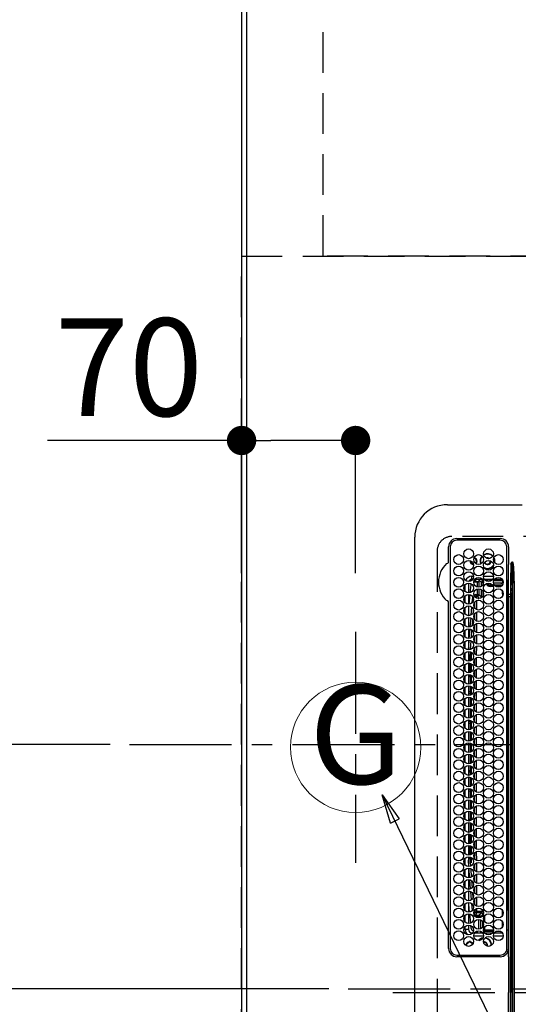
# Model space of a CAD drawing. Extents: x 0 to 26473, y -11026 to -2156.
# Drawn here: x 15318 to 15624, y -5018 to -4413 of the extents above; entities that cross this region are included whole.
import ezdxf
from ezdxf.enums import TextEntityAlignment as Align

# ---------------------------------------------------------------- set-up
doc = ezdxf.new("R2010")
doc.units = 0
doc.header["$LTSCALE"] = 50
doc.header["$MEASUREMENT"] = 0
doc.linetypes.add('CENTER', pattern=[2, 1.25, -0.25, 0.25, -0.25])
doc.linetypes.add('DASHED', pattern=[0.75, 0.5, -0.25])
doc.layers.get('0').update_dxf_attribs({"linetype": 'CONTINUOUS'})
doc.layers.get('DEFPOINTS').update_dxf_attribs({"color": 146, "linetype": 'CONTINUOUS'})
for name, color, linetype in [('111-壁仕上', 3, 'CONTINUOUS'), ('126-甲板', 2, 'CONTINUOUS'), ('150-機器', 8, 'CONTINUOUS'), ('160-文字', 254, 'CONTINUOUS'), ('166-寸法B', 11, 'CONTINUOUS')]:
    doc.layers.add(name, color=color, linetype=linetype)
doc.styles.add('KH001', font='txt')
doc.dimstyles.new('KH1xx015', dxfattribs={"dimscale": 10, "dimtxt": 3.8, "dimasz": 0.8, "dimexe": 0.3, "dimexo": 1.2, "dimgap": 0.5, "dimtad": 3, "dimdec": 1, "dimdsep": 46, "dimlunit": 6, "dimtxsty": 'KH001', "dimblk": 'DOT', "dimcen": 1, "dimdle": 1, "dimclrd": 256, "dimclre": 256, "dimclrt": 256, "dimadec": 0, "dimazin": 0, "dimtfac": 1, "dimtdec": 1, "dimtix": 1, "dimtmove": 2, "dimatfit": 3, "dimldrblk": 'CLOSEDBLANK', "dimfxl": 1, "dimtolj": 1, "dimtzin": 0, "dimlwd": -1, "dimlwe": -1, "dimarcsym": 0})
doc.dimstyles.new('KH1xx030', dxfattribs={"dimscale": 30, "dimtxt": 2, "dimasz": 0.6, "dimexe": 0.3, "dimexo": 1.2, "dimgap": 0.5, "dimtad": 3, "dimdec": 1, "dimdsep": 46, "dimlunit": 6, "dimtxsty": 'KH001', "dimblk": 'DOT', "dimcen": 1, "dimdle": 1, "dimclrd": 256, "dimclre": 256, "dimclrt": 256, "dimadec": 0, "dimazin": 0, "dimtfac": 1, "dimtdec": 1, "dimtix": 1, "dimtmove": 2, "dimatfit": 3, "dimldrblk": 'CLOSEDBLANK', "dimfxl": 1, "dimtolj": 1, "dimtzin": 0, "dimlwd": -1, "dimlwe": -1, "dimarcsym": 0})

# ---------------------------------------------------------------- blocks, each defined once
blk = doc.blocks.new('_Dot')
at = {"color": 0, "linetype": 'ByBlock', "lineweight": -2}
blk.add_line((-0.5, 0), (-1, 0), dxfattribs=at)
at = {"color": 0, "linetype": 'ByBlock', "const_width": 0.5}
blk.add_lwpolyline([(-0.25, 0, 1), (0.25, 0, 1)], format="xyb", close=True, dxfattribs=at)
blk = doc.blocks.new('*D32')
at = {"layer": '166-寸法B', "transparency": 16777216}
for p, q in [((15454.34, -4753.24), (15454.34, -4662.7)), ((15524.34, -4753.24), (15524.34, -4662.7)), ((15454.34, -4671.7), (15335.15, -4671.7)), ((15506.34, -4671.7), (15472.34, -4671.7))]:
    blk.add_line(p, q, dxfattribs=at)
at = {"layer": 'DEFPOINTS', "color": 0, "transparency": 16777216}
for p in [(15454.34, -4671.7), (15454.34, -4789.24), (15524.34, -4789.24)]:
    blk.add_point(p, dxfattribs=at)
at = {"layer": '166-寸法B', "transparency": 16777216, "xscale": 18, "yscale": 18, "zscale": 18, "rotation": 180}
blk.add_blockref('_Dot', (15454.34, -4671.7), dxfattribs=at)
at = {"layer": '166-寸法B', "transparency": 16777216, "xscale": 18, "yscale": 18, "zscale": 18}
blk.add_blockref('_Dot', (15524.34, -4671.7), dxfattribs=at)
at = {"layer": '166-寸法B', "transparency": 16777216, "insert": (15385.19, -4626.7), "char_height": 60, "attachment_point": 5, "style": 'KH001'}
blk.add_mtext('\\A1;70', dxfattribs=at)
blk = doc.blocks.new('_ClosedBlank')
at = {"color": 0, "linetype": 'ByBlock', "lineweight": -2}
for p, q in [((-1, 0.167), (0, 0)), ((-1, 0.167), (-1, -0.167)), ((0, 0), (-1, -0.167))]:
    blk.add_line(p, q, dxfattribs=at)
blk = doc.blocks.new('*D36')
at = {"layer": '166-寸法B', "transparency": 16777216}
for p, q in [((15421.34, -3508.43), (14688.92, -3508.43)), ((14697.92, -3526.43), (14697.92, -4840.43)), ((15349.65, -4858.43), (14688.92, -4858.43))]:
    blk.add_line(p, q, dxfattribs=at)
at = {"layer": 'DEFPOINTS', "color": 0, "transparency": 16777216}
for p in [(15457.34, -3508.43), (14697.92, -4858.43), (15385.65, -4858.43)]:
    blk.add_point(p, dxfattribs=at)
at = {"layer": '166-寸法B', "transparency": 16777216, "xscale": 18, "yscale": 18, "zscale": 18}
for p, rotation in [((14697.92, -3508.43), 90), ((14697.92, -4858.43), 270)]:
    blk.add_blockref('_Dot', p, dxfattribs=dict(at, rotation=rotation))
at = {"layer": '166-寸法B', "transparency": 16777216, "insert": (14649.11, -4183.43), "char_height": 60, "attachment_point": 5, "rotation": 90, "style": 'KH001'}
blk.add_mtext('\\A1;1,350', dxfattribs=at)
blk = doc.blocks.new('HT-F6S_H2')
at = {"layer": '126-甲板', "linetype": 'DASHED'}
for p, q in [((271, 282.65), (-271, 282.65)), ((280, -170.35), (280, 273.65))]:
    blk.add_line(p, q, dxfattribs=at)
blk.add_arc((271, 273.65), 9, 0, 90, dxfattribs=at)
at = {"layer": '150-機器', "color": 161, "linetype": 'CENTER'}
blk.add_line((0, 309.76), (0, -271.88), dxfattribs=at)
at = {"layer": '150-機器', "color": 13, "linetype": 'Continuous'}
for p, q in [((-279.5, 296.38), (279.5, 296.38)), ((27, 275.6), (239.74, 275.6)), ((273.7, 274.58), (27, 274.58)), ((239.74, 275.6), (239.9, 275.61)), ((264.1, 275.61), (264.18, 275.6)), ((264.18, 275.6), (264.26, 275.6)), ((264.26, 275.6), (273.7, 275.6)), ((299.5, 276.38), (299.5, 230.38)), ((22, 243.88), (21.98, 270.58)), ((23, 270.58), (23, 243.88)), ((277.7, 243.88), (277.7, 270.58)), ((278.72, 270.58), (278.72, 243.88)), ((28.52, 264.33), (28.6, 264.35)), ((28.6, 264.35), (28.6, 264.47)), ((29.4, 264.98), (29.4, 264.76)), ((29.4, 264.76), (29.4, 264.35)), ((30.75, 263), (31.16, 263)), ((31.16, 262.2), (30.75, 262.2)), ((31.16, 263), (31.38, 263)), ((31.38, 262.2), (31.16, 262.2)), ((34.6, 254.24), (34.6, 260.22)), ((36.6, 261.38), (36.07, 261.38)), ((36.6, 261.38), (36.6, 260.89)), ((38.6, 263.38), (38.6, 265.38)), ((38.6, 265.38), (40.54, 265.38)), ((41.35, 263.38), (38.6, 263.38)), ((41.09, 262.11), (39.8, 261.98)), ((48.35, 263.38), (42.35, 263.38)), ((48.31, 262.84), (42.54, 262.26)), ((43.16, 265.38), (47.54, 265.38)), ((48.35, 260.19), (48.36, 260.13)), ((48.36, 260.13), (48.37, 260.01)), ((48.37, 260.01), (48.38, 259.92)), ((49.97, 259.97), (48.39, 259.84)), ((55.35, 263.38), (49.35, 263.38)), ((53.98, 263.38), (49.37, 262.95)), ((50.16, 265.38), (54.54, 265.38)), ((50.51, 261.02), (54.54, 261.36)), ((62.35, 263.38), (56.35, 263.38)), ((56.99, 261.57), (62.02, 261.99)), ((57.16, 265.38), (61.54, 265.38)), ((61.07, 260.91), (58.05, 260.65)), ((69.35, 263.38), (63.35, 263.38)), ((63.63, 262.13), (69.2, 262.59)), ((64.16, 265.38), (68.54, 265.38)), ((68.7, 261.55), (64.29, 261.18)), ((76.35, 263.38), (70.35, 263.38)), ((70.47, 262.7), (76.33, 263.06)), ((76.03, 262.05), (70.89, 261.72)), ((71.16, 265.38), (75.54, 265.38)), ((83.35, 263.38), (77.35, 263.38)), ((77.4, 263.13), (81.32, 263.38)), ((83.17, 262.49), (77.62, 262.15)), ((78.16, 265.38), (82.54, 265.38)), ((79.53, 261.65), (82.84, 261.65)), ((90.35, 263.38), (84.35, 263.38)), ((90.31, 262.94), (84.5, 262.58)), ((84.59, 262.15), (90.11, 262.15)), ((84.86, 261.65), (89.84, 261.65)), ((85.16, 265.38), (89.54, 265.38)), ((97.35, 263.38), (91.35, 263.38)), ((92.47, 263.08), (91.42, 263.01)), ((91.59, 262.15), (93.6, 262.15)), ((91.86, 261.65), (96.84, 261.65)), ((92.16, 265.38), (96.54, 265.38)), ((97.31, 263.27), (92.47, 263.08)), ((93.6, 262.15), (93.6, 263.1)), ((94.6, 262.15), (93.6, 262.15)), ((94.6, 262.15), (94.6, 263.07)), ((94.6, 262.15), (97.11, 262.15)), ((104.35, 263.38), (98.35, 263.38)), ((98.59, 262.15), (104.11, 262.15)), ((98.86, 261.65), (103.84, 261.65)), ((99.16, 265.38), (103.54, 265.38)), ((111.35, 263.38), (105.35, 263.38)), ((105.4, 263.38), (105.4, 262.78)), ((106.4, 262.15), (105.59, 262.15)), ((105.86, 261.65), (110.84, 261.65)), ((106.16, 265.38), (110.54, 265.38)), ((106.4, 263.38), (106.4, 262.15)), ((106.4, 262.15), (111.11, 262.15)), ((118.35, 263.38), (112.35, 263.38)), ((112.59, 262.15), (118.11, 262.15)), ((112.86, 261.65), (117.84, 261.65)), ((113.16, 265.38), (117.54, 265.38)), ((125.35, 263.38), (119.35, 263.38)), ((119.59, 262.15), (123.6, 262.15)), ((119.86, 261.65), (124.84, 261.65)), ((120.16, 265.38), (124.54, 265.38)), ((123.6, 262.15), (123.6, 263.38)), ((124.6, 262.15), (123.6, 262.15)), ((124.6, 262.15), (124.6, 263.38)), ((124.6, 262.15), (125.11, 262.15)), ((132.35, 263.38), (126.35, 263.38)), ((126.59, 262.15), (132.11, 262.15)), ((126.86, 261.65), (131.84, 261.65)), ((127.16, 265.38), (131.54, 265.38)), ((139.35, 263.38), (133.35, 263.38)), ((133.59, 262.15), (135.4, 262.15)), ((133.86, 261.65), (138.84, 261.65)), ((134.16, 265.38), (138.54, 265.38)), ((135.4, 263.38), (135.4, 262.15)), ((136.4, 262.15), (135.4, 262.15)), ((136.4, 263.38), (136.4, 262.15)), ((136.4, 262.15), (139.11, 262.15)), ((146.35, 263.38), (140.35, 263.38)), ((140.59, 262.15), (146.11, 262.15)), ((140.86, 261.65), (145.84, 261.65)), ((141.16, 265.38), (145.54, 265.38)), ((153.35, 263.38), (147.35, 263.38)), ((147.59, 262.15), (153.11, 262.15)), ((147.86, 261.65), (152.84, 261.65)), ((148.16, 265.38), (152.54, 265.38)), ((160.35, 263.38), (154.35, 263.38)), ((154.6, 262.15), (154.59, 262.15)), ((154.6, 262.15), (154.6, 263.38)), ((154.6, 262.15), (160.11, 262.15)), ((154.86, 261.65), (159.84, 261.65)), ((155.16, 265.38), (159.54, 265.38)), ((167.35, 263.38), (161.35, 263.38)), ((161.59, 262.15), (165.4, 262.15)), ((161.86, 261.65), (166.84, 261.65)), ((162.16, 265.38), (166.54, 265.38)), ((165.4, 263.38), (165.4, 262.15)), ((166.4, 262.15), (165.4, 262.15)), ((166.4, 263.38), (166.4, 262.15)), ((166.4, 262.15), (167.11, 262.15)), ((174.35, 263.38), (168.35, 263.38)), ((168.59, 262.15), (174.11, 262.15)), ((168.86, 261.65), (173.84, 261.65)), ((169.16, 265.38), (173.54, 265.38)), ((181.35, 263.38), (175.35, 263.38)), ((175.59, 262.15), (181.11, 262.15)), ((175.86, 261.65), (180.84, 261.65)), ((176.16, 265.38), (180.54, 265.38)), ((188.35, 263.38), (182.35, 263.38)), ((182.59, 262.15), (183.6, 262.15)), ((182.86, 261.65), (187.84, 261.65)), ((183.16, 265.38), (187.54, 265.38)), ((183.6, 262.15), (183.6, 263.38)), ((184.6, 262.15), (183.6, 262.15)), ((184.6, 262.15), (184.6, 263.38)), ((184.6, 262.15), (188.11, 262.15)), ((195.35, 263.38), (189.35, 263.38)), ((189.59, 262.15), (195.11, 262.15)), ((189.86, 261.65), (194.84, 261.65)), ((190.16, 265.38), (194.54, 265.38)), ((195.32, 263.17), (191.6, 263.38)), ((202.35, 263.38), (196.35, 263.38)), ((202.26, 262.78), (196.41, 263.11)), ((196.59, 262.15), (202.11, 262.15)), ((196.86, 261.65), (201.84, 261.65)), ((197.16, 265.38), (201.54, 265.38)), ((209.35, 263.38), (203.35, 263.38)), ((209.14, 262.39), (203.47, 262.71)), ((203.59, 262.15), (209.11, 262.15)), ((203.86, 261.65), (208.84, 261.65)), ((204.16, 265.38), (208.54, 265.38)), ((216.35, 263.38), (210.35, 263.38)), ((210.37, 263.32), (216.03, 263.01)), ((215.98, 262.01), (210.54, 262.31)), ((210.86, 261.65), (211.27, 261.65)), ((211.16, 265.38), (215.54, 265.38)), ((216.02, 262), (215.98, 262.01)), ((216.03, 263.01), (216.32, 262.98)), ((223.35, 263.38), (217.35, 263.38)), ((217.44, 262.89), (223.15, 262.42)), ((222.62, 261.46), (217.8, 261.86)), ((218.16, 265.38), (222.54, 265.38)), ((230.35, 263.38), (224.35, 263.38)), ((224.54, 262.31), (229.96, 261.86)), ((225.16, 265.38), (229.54, 265.38)), ((229.12, 260.93), (225.19, 261.25)), ((237.35, 263.38), (231.35, 263.38)), ((231.9, 261.7), (236.51, 261.33)), ((232.16, 265.38), (236.54, 265.38)), ((235.14, 260.44), (233.13, 260.6)), ((237.35, 263.33), (236.82, 263.38)), ((244.35, 263.38), (238.35, 263.38)), ((244.28, 262.67), (238.35, 263.24)), ((239.16, 265.38), (243.54, 265.38)), ((239.42, 261.09), (242.51, 260.83)), ((242.49, 260.64), (242.48, 260.55)), ((242.51, 260.83), (242.49, 260.64)), ((242.51, 260.83), (242.79, 260.76)), ((251.35, 263.38), (245.35, 263.38)), ((250.37, 262.05), (245.45, 262.55)), ((246.16, 265.38), (250.54, 265.38)), ((250.6, 262.01), (250.37, 262.05)), ((250.96, 261.86), (250.6, 262.01)), ((252.16, 260.06), (252.16, 257.97)), ((252.21, 260.05), (252.16, 260.06)), ((252.21, 259.53), (252.21, 260.05)), ((253.6, 261.38), (255.6, 261.38)), ((253.6, 260.89), (253.6, 261.38)), ((255.6, 261.38), (255.6, 260.34)), ((30.75, 253.75), (30.72, 254.06)), ((36.6, 259.66), (36.6, 254.79)), ((37.07, 259.25), (36.6, 259.25)), ((37.74, 258.02), (36.6, 258.02)), ((37.01, 255.93), (37.56, 255.93)), ((37.01, 255.93), (37.36, 255.59)), ((38.44, 253.51), (38.44, 254.13)), ((38.86, 256.97), (44.84, 256.97)), ((44.57, 255.97), (39.13, 255.97)), ((40.57, 254.51), (43.13, 254.51)), ((45.86, 256.97), (46.48, 256.97)), ((46.48, 255.97), (46.13, 255.97)), ((46.48, 256.97), (46.48, 258.84)), ((46.48, 258.84), (47.48, 258.84)), ((46.48, 256.97), (47.48, 256.97)), ((46.48, 256.97), (46.48, 255.97)), ((47.94, 254.51), (46.48, 255.97)), ((47.48, 258.84), (47.48, 256.97)), ((47.48, 256.97), (48.94, 255.51)), ((47.57, 254.51), (47.94, 254.51)), ((47.94, 254.37), (47.94, 254.51)), ((48.38, 259.92), (48.38, 259.86)), ((48.38, 259.86), (48.39, 259.84)), ((48.94, 255.51), (48.94, 258.56)), ((49.94, 258.56), (48.94, 258.56)), ((49.94, 255.51), (48.94, 255.51)), ((49.93, 259.56), (50.64, 259.56)), ((49.93, 259.54), (49.93, 259.56)), ((49.94, 259.48), (49.93, 259.54)), ((49.94, 259.39), (49.94, 259.48)), ((49.94, 259.26), (49.94, 259.39)), ((49.94, 259.11), (49.94, 259.26)), ((49.94, 258.94), (49.94, 259.11)), ((49.94, 258.75), (49.94, 258.94)), ((49.94, 258.56), (49.94, 258.75)), ((49.94, 258.56), (49.94, 255.51)), ((51.47, 258.56), (49.94, 258.56)), ((58.47, 258.57), (53.18, 258.56)), ((54.04, 259.57), (57.62, 259.58)), ((65.46, 258.58), (60.19, 258.57)), ((61.06, 259.58), (64.61, 259.58)), ((72.46, 258.58), (67.19, 258.58)), ((68.07, 259.59), (71.6, 259.59)), ((79.46, 258.59), (74.2, 258.58)), ((75.08, 259.59), (78.59, 259.6)), ((86.45, 258.6), (81.2, 258.59)), ((82.09, 259.6), (85.59, 259.6)), ((93.45, 258.6), (88.21, 258.6)), ((89.1, 259.6), (92.58, 259.61)), ((100.44, 258.61), (95.22, 258.61)), ((96.11, 259.61), (99.57, 259.61)), ((107.44, 258.62), (102.22, 258.61)), ((103.12, 259.62), (106.56, 259.62)), ((114.44, 258.63), (109.23, 258.62)), ((110.13, 259.62), (113.56, 259.62)), ((121.43, 258.63), (116.23, 258.63)), ((117.13, 259.63), (120.55, 259.63)), ((128.43, 258.64), (123.24, 258.64)), ((124.14, 259.63), (127.54, 259.64)), ((135.42, 258.65), (130.24, 258.64)), ((131.15, 259.64), (134.53, 259.64)), ((142.42, 258.65), (137.25, 258.65)), ((138.16, 259.65), (141.53, 259.65)), ((145.4, 258.66), (144.25, 258.66)), ((145.17, 259.65), (145.4, 259.65)), ((145.4, 259.65), (148.53, 259.65)), ((149.42, 258.65), (145.4, 258.66)), ((156.42, 258.65), (151.25, 258.65)), ((152.16, 259.64), (155.54, 259.64)), ((163.43, 258.64), (158.24, 258.65)), ((159.15, 259.64), (162.54, 259.64)), ((170.43, 258.63), (165.24, 258.64)), ((166.14, 259.63), (169.55, 259.63)), ((177.44, 258.63), (172.23, 258.63)), ((173.13, 259.62), (176.56, 259.62)), ((184.44, 258.62), (179.23, 258.63)), ((180.12, 259.62), (183.57, 259.61)), ((191.44, 258.61), (186.23, 258.62)), ((187.11, 259.61), (190.58, 259.61)), ((198.45, 258.61), (193.22, 258.61)), ((194.1, 259.6), (197.59, 259.6)), ((205.45, 258.6), (200.22, 258.61)), ((201.09, 259.6), (204.6, 259.59)), ((212.45, 258.59), (207.21, 258.6)), ((208.07, 259.59), (211.6, 259.59)), ((219.46, 258.59), (214.21, 258.59)), ((215.06, 259.58), (218.61, 259.58)), ((226.46, 258.58), (221.2, 258.59)), ((222.05, 259.58), (225.62, 259.57)), ((233.46, 258.58), (228.2, 258.58)), ((229.04, 259.57), (232.63, 259.57)), ((240.47, 258.56), (235.19, 258.57)), ((236.03, 259.56), (239.64, 259.56)), ((241.86, 257.5), (241.86, 256.96)), ((241.92, 256.57), (243.32, 257.97)), ((244.32, 256.97), (242.86, 255.51)), ((242.86, 255.51), (247.31, 255.51)), ((242.86, 254.98), (242.86, 255.51)), ((244.32, 258.84), (243.32, 258.84)), ((243.32, 257.97), (243.32, 258.84)), ((244.32, 257.97), (243.32, 257.97)), ((246.13, 254.51), (243.57, 254.51)), ((244.32, 258.84), (244.32, 257.97)), ((244.32, 257.97), (244.32, 256.97)), ((244.32, 257.97), (247.76, 257.97)), ((247.84, 256.97), (244.32, 256.97)), ((252.21, 256.97), (248.86, 256.97)), ((248.94, 257.97), (252.16, 257.97)), ((249.39, 255.51), (251.73, 255.51)), ((251.73, 254.51), (250.57, 254.51)), ((251.73, 255.51), (253.15, 256.93)), ((251.73, 254.51), (251.73, 255.51)), ((251.73, 254.51), (252.73, 254.51)), ((251.73, 254.23), (251.73, 254.51)), ((252.27, 256.93), (252.21, 256.97)), ((253.6, 259.25), (252.22, 259.25)), ((252.27, 259.02), (252.24, 259.03)), ((252.27, 259.02), (252.27, 256.93)), ((253.6, 259.02), (252.27, 259.02)), ((252.27, 256.93), (253.15, 256.93)), ((253.6, 255.39), (252.73, 254.51)), ((252.73, 254.51), (252.73, 254.36)), ((253.6, 254.79), (253.6, 259.66)), ((255.6, 254.12), (255.6, 248.14)), ((34.6, 242.04), (34.6, 248.02)), ((36.6, 253.56), (36.6, 248.69)), ((37.44, 253.51), (37.1, 253.85)), ((38.44, 253.51), (37.44, 253.51)), ((37.44, 248.27), (37.44, 253.51)), ((40.17, 253.51), (38.44, 253.51)), ((38.44, 253.51), (38.44, 248.13)), ((47.17, 253.51), (43.53, 253.51)), ((249.27, 250.05), (249.77, 250.05)), ((249.27, 248.27), (249.27, 250.05)), ((250.27, 250.05), (249.77, 250.05)), ((249.77, 248.48), (249.77, 250.05)), ((250.27, 250.05), (250.27, 248.82)), ((251.24, 243.52), (251.24, 247.96)), ((252.35, 251.06), (252.35, 251.2)), ((252.85, 251.55), (252.38, 251.55)), ((252.9, 249.74), (252.69, 249.74)), ((252.71, 252.55), (252.73, 252.55)), ((252.73, 252.58), (252.73, 252.55)), ((252.73, 252.55), (252.82, 252.55)), ((252.85, 251.55), (252.85, 250.57)), ((252.87, 250.56), (252.85, 250.57)), ((252.9, 249.56), (252.9, 249.39)), ((253.6, 248.69), (253.6, 253.56)), ((264.8, 249.65), (264.96, 249.66)), ((266.04, 247.53), (266.85, 247.86)), ((266.36, 250.95), (266.42, 251.08)), ((266.42, 251.08), (266.55, 251.75)), ((266.55, 251.75), (266.51, 252.1)), ((36.6, 247.46), (36.6, 242.59)), ((37.44, 243.51), (37.44, 246.55)), ((40.1, 242.59), (43.6, 242.59)), ((47.1, 242.59), (50.6, 242.59)), ((244.86, 242.03), (244.86, 242.59)), ((244.86, 242.59), (246.6, 242.59)), ((249.27, 243.5), (249.27, 246.55)), ((249.77, 242.87), (249.77, 247.18)), ((250.27, 247.57), (250.27, 242.48)), ((252.35, 242.52), (252.24, 242.52)), ((252.35, 242.46), (252.35, 242.52)), ((252.85, 242.46), (252.35, 242.46)), ((252.85, 242.53), (252.87, 242.54)), ((252.85, 242.53), (252.85, 242.46)), ((252.85, 242.46), (253.04, 242.27)), ((252.9, 247.84), (252.9, 243.54)), ((253.6, 242.59), (253.6, 247.46)), ((263.84, 247.25), (264.8, 247.15)), ((264.04, 247.42), (264.8, 247.35)), ((264.8, 247.35), (266.04, 247.53)), ((264.8, 247.15), (266.1, 247.34)), ((266.1, 247.34), (267.09, 247.76)), ((-252.65, 236.24), (252.65, 236.24)), ((-242.95, 237.56), (242.95, 237.56)), ((242.95, 236.78), (-242.95, 236.78)), ((-106.9, 237.68), (0, 237.68)), ((-21.98, 238.79), (0, 238.79)), ((21.98, 238.79), (0, 238.79)), ((106.9, 237.68), (0, 237.68)), ((24.72, 238.88), (146.93, 238.88)), ((27, 239.88), (273.7, 239.88)), ((38.43, 239.88), (38.43, 238.88)), ((51.21, 239.66), (50.72, 239.17)), ((50.72, 239.05), (50.72, 239.17)), ((50.72, 239.05), (51.19, 239.05)), ((51.18, 238.88), (51.2, 239.56)), ((51.7, 239.56), (51.68, 238.88)), ((51.7, 239.88), (51.7, 239.56)), ((106.11, 239.56), (51.7, 239.56)), ((106.09, 238.88), (106.11, 239.56)), ((106.11, 239.56), (106.11, 239.76)), ((106.41, 239.76), (106.41, 239.88)), ((106.41, 239.76), (106.41, 239.56)), ((195.79, 239.76), (106.41, 239.76)), ((106.41, 239.25), (106.41, 239.56)), ((106.41, 239.56), (195.79, 239.56)), ((195.79, 239.25), (106.41, 239.25)), ((242.95, 237.68), (106.9, 237.68)), ((146.93, 238.88), (242.95, 238.88)), ((195.79, 239.76), (195.79, 239.88)), ((195.79, 239.56), (195.79, 239.76)), ((195.79, 239.25), (195.79, 239.56)), ((196.09, 239.76), (196.09, 239.56)), ((196.09, 239.56), (196.11, 238.88)), ((250.55, 239.56), (196.09, 239.56)), ((242.95, 237.68), (242.95, 238.88)), ((242.95, 238.88), (244.36, 238.88)), ((244.45, 237.68), (242.95, 237.68)), ((242.95, 237.56), (242.95, 237.68)), ((242.95, 237.56), (242.95, 236.78)), ((244.36, 238.88), (262.32, 238.88)), ((252.65, 236.24), (244.37, 236.73)), ((244.45, 237.68), (244.45, 237.52)), ((252.59, 237.55), (244.45, 237.68)), ((244.45, 237.52), (262.95, 236.41)), ((250.55, 239.56), (250.55, 239.88)), ((250.56, 238.88), (250.55, 239.56)), ((251.05, 239.56), (251.06, 238.88)), ((251.77, 238.88), (251.77, 239.88)), ((251.77, 238.88), (251.77, 239.88)), ((252.64, 239.17), (251.94, 239.88)), ((262.95, 237.38), (252.59, 237.55)), ((252.65, 236.24), (252.65, 235.3)), ((253.2, 239.74), (253.2, 239.88)), ((262.32, 238.88), (262.84, 238.88)), ((262.84, 238.88), (262.84, 239.02)), ((264.45, 238.85), (262.84, 238.88)), ((262.94, 236.18), (264.42, 236.35)), ((262.94, 236.18), (262.95, 236.15)), ((262.95, 236.41), (262.95, 237.38)), ((262.95, 236.15), (262.96, 236.12)), ((262.96, 236.12), (262.96, 236.08)), ((262.96, 236.08), (262.97, 236.05)), ((262.97, 236.05), (262.98, 236.02)), ((262.98, 236.02), (262.99, 235.98)), ((262.99, 235.98), (263, 235.95)), ((263, 235.95), (263.01, 235.92)), ((264.42, 236.35), (263.01, 235.92)), ((264.42, 236.35), (264.45, 236.36)), ((264.45, 236.36), (264.42, 236.35)), ((273.7, 238.85), (264.45, 238.85)), ((264.45, 236.88), (264.45, 236.36)), ((252.65, 235.3), (-252.65, 235.3))]:
    blk.add_line(p, q, dxfattribs=at)
for points in [[(37.01, 255.93), (36.89, 255.93), (36.77, 255.9), (36.65, 255.87), (36.6, 255.84)], [(47.94, 254.51), (48.06, 254.52), (48.19, 254.54), (48.31, 254.58), (48.42, 254.63), (48.52, 254.7), (48.62, 254.78), (48.71, 254.87), (48.78, 254.97), (48.84, 255.08), (48.89, 255.2), (48.92, 255.32), (48.94, 255.44), (48.94, 255.51)], [(49.53, 254.31), (49.67, 254.51), (49.78, 254.74), (49.86, 254.97), (49.92, 255.22), (49.94, 255.47), (49.94, 255.51)], [(242.26, 255.71), (242.37, 255.64), (242.48, 255.59), (242.6, 255.55), (242.72, 255.52), (242.84, 255.51), (242.86, 255.51)], [(252.16, 257.97), (252.16, 257.85), (252.16, 257.72), (252.16, 257.6), (252.17, 257.49), (252.17, 257.39), (252.17, 257.29), (252.18, 257.2), (252.18, 257.13), (252.19, 257.07), (252.2, 257.02), (252.2, 256.99), (252.21, 256.97), (252.21, 256.97)], [(252.21, 259.53), (252.21, 259.46), (252.21, 259.4), (252.21, 259.34), (252.22, 259.29), (252.22, 259.23), (252.22, 259.18), (252.22, 259.14), (252.23, 259.1), (252.23, 259.07), (252.23, 259.05), (252.23, 259.04), (252.24, 259.03), (252.24, 259.03)], [(253.6, 256.83), (253.49, 256.88), (253.36, 256.91), (253.24, 256.93), (253.15, 256.93)], [(252.85, 250.57), (252.84, 250.57), (252.83, 250.57), (252.81, 250.57), (252.78, 250.57), (252.75, 250.58), (252.7, 250.58), (252.66, 250.58), (252.61, 250.58), (252.55, 250.58), (252.49, 250.58), (252.43, 250.58), (252.37, 250.58), (252.35, 250.58)], [(252.85, 251.55), (252.85, 251.67), (252.85, 251.8), (252.85, 251.92), (252.85, 252.03), (252.84, 252.14), (252.84, 252.23), (252.84, 252.32), (252.83, 252.39), (252.83, 252.45), (252.83, 252.5), (252.82, 252.53), (252.82, 252.55), (252.82, 252.55)], [(252.9, 249.56), (252.9, 249.69), (252.9, 249.81), (252.9, 249.93), (252.9, 250.04), (252.9, 250.15), (252.89, 250.25), (252.89, 250.33), (252.89, 250.41), (252.88, 250.47), (252.88, 250.51), (252.88, 250.54), (252.87, 250.56), (252.87, 250.56)], [(244.86, 242.59), (244.61, 242.57), (244.37, 242.52), (244.13, 242.45), (243.9, 242.34), (243.74, 242.24)], [(251.24, 243.52), (251.25, 243.4), (251.27, 243.27), (251.31, 243.16), (251.36, 243.04), (251.43, 242.94), (251.51, 242.84), (251.6, 242.75), (251.7, 242.68), (251.81, 242.62), (251.92, 242.57), (252.04, 242.54), (252.17, 242.52), (252.24, 242.52)], [(252.11, 242.04), (252.16, 242.07), (252.21, 242.12), (252.25, 242.16), (252.29, 242.22), (252.31, 242.27), (252.33, 242.33), (252.35, 242.39), (252.35, 242.46), (252.35, 242.46)], [(252.35, 242.52), (252.41, 242.52), (252.47, 242.52), (252.53, 242.52), (252.59, 242.52), (252.64, 242.52), (252.69, 242.52), (252.73, 242.52), (252.77, 242.53), (252.8, 242.53), (252.83, 242.53), (252.84, 242.53), (252.85, 242.53), (252.85, 242.53)], [(252.87, 242.54), (252.87, 242.55), (252.88, 242.57), (252.88, 242.61), (252.89, 242.67), (252.89, 242.73), (252.89, 242.81), (252.9, 242.91), (252.9, 243.01), (252.9, 243.12), (252.9, 243.23), (252.9, 243.36), (252.9, 243.48), (252.9, 243.54)], [(50.72, 239.17), (50.71, 239.3), (50.69, 239.42), (50.65, 239.54), (50.6, 239.65), (50.53, 239.76), (50.45, 239.85), (50.43, 239.88)], [(50.71, 238.87), (50.72, 238.99), (50.72, 239.05)], [(244.45, 237.52), (242.95, 237.56)], [(244.37, 236.73), (242.95, 236.78)], [(252.65, 236.24), (255.37, 236.16), (257.75, 236.11), (259.77, 236.1), (261.39, 236.11), (262.59, 236.16), (262.94, 236.18)], [(252.65, 235.3), (255.38, 235.32), (257.78, 235.39), (259.81, 235.5), (261.44, 235.65), (262.65, 235.83), (263.01, 235.92)], [(262.95, 236.41), (264.45, 236.36)]]:
    blk.add_lwpolyline(points, dxfattribs=at)
for centre in [(34.85, 269.43), (41.85, 269.43), (48.85, 269.43), (55.85, 269.43), (62.85, 269.43), (69.85, 269.43), (76.85, 269.43), (83.85, 269.43), (90.85, 269.43), (97.85, 269.43), (104.85, 269.43), (111.85, 269.43), (118.85, 269.43), (125.85, 269.43), (132.85, 269.43), (139.85, 269.43), (146.85, 269.43), (153.85, 269.43), (160.85, 269.43), (167.85, 269.43), (174.85, 269.43), (181.85, 269.43), (188.85, 269.43), (195.85, 269.43), (202.85, 269.43), (209.85, 269.43), (216.85, 269.43), (223.85, 269.43), (230.85, 269.43), (237.85, 269.43), (244.85, 269.43), (251.85, 269.43), (258.85, 269.43), (265.85, 269.43), (31.35, 263.33), (38.35, 263.33), (45.35, 263.33), (52.35, 263.33), (59.35, 263.33), (66.35, 263.33), (73.35, 263.33), (80.35, 263.33), (87.35, 263.33), (94.35, 263.33), (101.35, 263.33), (108.35, 263.33), (115.35, 263.33), (122.35, 263.33), (129.35, 263.33), (136.35, 263.33), (143.35, 263.33), (150.35, 263.33), (157.35, 263.33), (164.35, 263.33), (171.35, 263.33), (178.35, 263.33), (185.35, 263.33), (192.35, 263.33), (199.35, 263.33), (206.35, 263.33), (213.35, 263.33), (220.35, 263.33), (227.35, 263.33), (234.35, 263.33), (241.35, 263.33), (248.35, 263.33), (255.35, 263.33), (262.35, 263.33), (269.35, 263.33), (34.85, 257.23), (41.85, 257.23), (48.85, 257.23), (55.85, 257.23), (62.85, 257.23), (69.85, 257.23), (76.85, 257.23), (83.85, 257.23), (90.85, 257.23), (97.85, 257.23), (104.85, 257.23), (111.85, 257.23), (118.85, 257.23), (125.85, 257.23), (132.85, 257.23), (139.85, 257.23), (146.85, 257.23), (153.85, 257.23), (160.85, 257.23), (167.85, 257.23), (174.85, 257.23), (181.85, 257.23), (188.85, 257.23), (195.85, 257.23), (202.85, 257.23), (209.85, 257.23), (216.85, 257.23), (223.85, 257.23), (230.85, 257.23), (237.85, 257.23), (244.85, 257.23), (251.85, 257.23), (258.85, 257.23), (265.85, 257.23), (31.35, 251.13), (38.35, 251.13), (45.35, 251.13), (52.35, 251.13), (59.35, 251.13), (66.35, 251.13), (73.35, 251.13), (80.35, 251.13), (87.35, 251.13), (94.35, 251.13), (101.35, 251.13), (108.35, 251.13), (115.35, 251.13), (122.35, 251.13), (129.35, 251.13), (136.35, 251.13), (143.35, 251.13), (150.35, 251.13), (157.35, 251.13), (164.35, 251.13), (171.35, 251.13), (178.35, 251.13), (185.35, 251.13), (192.35, 251.13), (199.35, 251.13), (206.35, 251.13), (213.35, 251.13), (220.35, 251.13), (227.35, 251.13), (234.35, 251.13), (241.35, 251.13), (248.35, 251.13), (255.35, 251.13), (262.35, 251.13), (269.35, 251.13), (34.85, 245.03), (41.85, 245.03), (48.85, 245.03), (55.85, 245.03), (62.85, 245.03), (69.85, 245.03), (76.85, 245.03), (83.85, 245.03), (90.85, 245.03), (97.85, 245.03), (104.85, 245.03), (111.85, 245.03), (118.85, 245.03), (125.85, 245.03), (132.85, 245.03), (139.85, 245.03), (146.85, 245.03), (153.85, 245.03), (160.85, 245.03), (167.85, 245.03), (174.85, 245.03), (181.85, 245.03), (188.85, 245.03), (195.85, 245.03), (202.85, 245.03), (209.85, 245.03), (216.85, 245.03), (223.85, 245.03), (230.85, 245.03), (237.85, 245.03), (244.85, 245.03), (251.85, 245.03), (258.85, 245.03), (265.85, 245.03)]:
    blk.add_circle(centre, 3, dxfattribs=at)
for centre, radius, start, end in [((279.5, 276.38), 20, 0, 90), ((252, 266.38), 15.45, 42.56176, 137.43824), ((27, 270.58), 5.02, 90, 179.99972), ((27, 270.58), 4, 90, 179.99999), ((239.06, 276.93), 1.57, 302.54421, 356.41062), ((264.95, 276.93), 1.58, 183.70298, 237.06538), ((273.7, 270.58), 5.02, 0.0002, 90), ((273.7, 270.58), 4, 0, 90), ((29, 262.6), 2.41, 80.45141, 93.21813), ((29, 262.6), 2.2, 10.47567, 79.52431), ((29, 262.6), 1.8, 12.86973, 77.13026), ((29, 262.6), 1.8, 288.99221, 347.13026), ((29, 262.6), 2.2, 297.26243, 349.52431), ((29, 262.6), 2.41, 350.45141, 9.54858), ((38.6, 261.38), 4, 90, 143.61069), ((38.6, 261.38), 2, 90, 179.99999), ((39.88, 260.09), 1.88, 94.17601, 170.84182), ((39.97, 260.06), 1.93, 95.07222, 170.20285), ((242.56, 258.89), 1.76, 358.5533, 41.87127), ((251.6, 261.38), 2, 0, 67.92763), ((251.6, 261.38), 4, 0, 70.13722), ((264.8, 260.25), 2.1, 79.72659, 177.32365), ((264.8, 260.25), 1.75, 82.36034, 174.68861), ((264.8, 260.25), 1.75, 270, 356.57044), ((264.8, 260.25), 2.1, 270, 354.29944), ((29, 253.75), 2.1, 253.73906, 9.98464), ((29, 253.75), 4.4, 11.87317, 50.0418), ((29, 253.75), 4.6, 9.78629, 51.6701), ((38.44, 253.51), 1, 148.98437, 179.92579), ((46.48, 256.97), 1, 270.08136, 359.91864), ((48.48, 258.84), 1, 95.37036, 179.95964), ((46.66, 250.71), 8.17, 73.81397, 84.24848), ((47.6, 251), 8.87, 74.73263, 84.91319), ((49.94, 258.56), 1, 90.16298, 179.99199), ((244.07, 251.17), 7.71, 95.59946, 103.62556), ((242.33, 258.84), 0.996, 359.96495, 45.88586), ((244.32, 257.97), 1, 180.0843, 269.9157), ((251.73, 254.51), 1, 0.07991, 89.92009), ((264.8, 251.75), 4.6, 46.62722, 111.66884), ((264.8, 251.75), 4.4, 46.80357, 111.49249), ((264.8, 260.25), 2.1, 224.0121, 270), ((264.8, 260.25), 1.75, 221.74194, 270), ((264.8, 251.75), 4.4, 313.30467, 31.10948), ((264.8, 251.75), 4.6, 314.11168, 30.30247), ((29, 253.75), 1.75, 253.48953, 0), ((29, 253.75), 4.4, 270, 354.59858), ((29, 253.75), 4.6, 271.15934, 352.56436), ((251.77, 250.05), 2.5, 106.73511, 180), ((251.77, 250.05), 2, 105.60627, 180), ((251.77, 250.05), 1.5, 106.93062, 180), ((252.32, 252.55), 0.5, 292.64468, 0.01105), ((252.23, 252.55), 0.5, 307.26967, 0.00591), ((264.8, 251.75), 4.6, 157.16515, 231.35586), ((264.8, 251.75), 4.4, 153.10911, 235.4119), ((264.8, 251.75), 2.1, 114.02279, 270), ((264.8, 251.75), 1.75, 107.19377, 281.32724), ((264.8, 251.75), 2.1, 321.01783, 23.39633), ((27, 243.88), 5, 180.00011, 270), ((27, 243.88), 4, 179.99999, 270), ((251.85, 242.46), 1, 343.76134, 359.96509), ((273.7, 243.88), 4, 270, 0), ((273.7, 243.88), 5.02, 269.99933, 0.00067), ((21.96, 282.19), 43.4, 270.02938, 273.64011), ((51.7, 239.55), 0.5, 139.10621, 179), ((51.45, 232.41), 7.16, 87.99864, 92.00136), ((106.41, 239.75), 0.3, 154.88687, 179), ((106.26, 235.4), 4.36, 88.02886, 91.97114), ((106.41, 239.55), 0.3, 179, 270), ((106.26, 235.25), 4.31, 88.00416, 91.99584), ((195.94, 235.4), 4.36, 88.02883, 91.97116), ((195.94, 235.25), 4.31, 88.00421, 91.99579), ((195.79, 239.55), 0.3, 270, 1), ((195.79, 239.75), 0.3, 1, 25.11058), ((240.37, 237.98), 4.09, 355.81662, 12.73799), ((235.25, 238), 9.21, 352.08927, 356.96908), ((250.8, 232.41), 7.16, 87.99877, 92.00123), ((250.55, 239.55), 0.5, 1, 40.88972), ((251.6, 240.88), 2, 270, 329.99999), ((250.05, 237.17), 12.92, 355.61757, 356.60304), ((474.41, 867.47), 664.63, 251.4488, 251.58476)]:
    blk.add_arc(centre, radius, start, end, dxfattribs=at)
blk = doc.blocks.new('GAS')
at = {"layer": '160-文字', "color": 4, "linetype": 'Continuous', "lineweight": 20}
blk.add_circle((0, 0), 40, dxfattribs=at)
at = {"layer": '160-文字', "color": 4, "lineweight": 0, "style": 'KH001'}
blk.add_text('G', height=60.8, dxfattribs=at).set_placement((0, 0), align=Align.MIDDLE)
blk = doc.blocks.new('*D46')
at = {"layer": 'DEFPOINTS', "transparency": 16777216}
for p, q in [((15373.65, -4858.43), (15026.98, -4858.43)), ((15029.98, -4866.43), (15029.98, -5000.43)), ((15507.81, -5008.43), (15026.98, -5008.43))]:
    blk.add_line(p, q, dxfattribs=at)
at = {"layer": 'DEFPOINTS', "color": 0, "transparency": 16777216}
for p in [(15385.65, -4858.43), (15029.98, -5008.43), (15519.81, -5008.43)]:
    blk.add_point(p, dxfattribs=at)
at = {"layer": 'DEFPOINTS', "transparency": 16777216, "xscale": 8, "yscale": 8, "zscale": 8}
for p, rotation in [((15029.98, -4858.43), 90), ((15029.98, -5008.43), 270)]:
    blk.add_blockref('_Dot', p, dxfattribs=dict(at, rotation=rotation))
at = {"layer": 'DEFPOINTS', "transparency": 16777216, "insert": (15005.98, -4933.43), "char_height": 38, "attachment_point": 5, "rotation": 90, "style": 'KH001'}
blk.add_mtext('\\A1;150', dxfattribs=at)
blk = doc.blocks.new('*D47')
at = {"layer": '166-寸法B', "transparency": 16777216}
for p, q in [((14661.92, -4306.93), (14418.92, -4306.93)), ((14427.92, -4324.93), (14427.92, -5462.43)), ((15421.34, -5480.43), (14418.92, -5480.43))]:
    blk.add_line(p, q, dxfattribs=at)
at = {"layer": 'DEFPOINTS', "color": 0, "transparency": 16777216}
for p in [(14697.92, -4306.93), (14427.92, -5480.43), (15457.34, -5480.43)]:
    blk.add_point(p, dxfattribs=at)
at = {"layer": '166-寸法B', "transparency": 16777216, "xscale": 18, "yscale": 18, "zscale": 18}
for p, rotation in [((14427.92, -4306.93), 90), ((14427.92, -5480.43), 270)]:
    blk.add_blockref('_Dot', p, dxfattribs=dict(at, rotation=rotation))
at = {"layer": '166-寸法B', "transparency": 16777216, "insert": (14377.61, -4893.68), "char_height": 60, "attachment_point": 5, "rotation": 90, "style": 'KH001'}
blk.add_mtext('\\A1;1,173.5〈ﾜｰｸﾄｯﾌﾟ寸法〉', dxfattribs=at)
blk = doc.blocks.new('*D50')
at = {"layer": '166-寸法B', "transparency": 16777216}
for p, q in [((15421.34, -3508.43), (14283.92, -3508.43)), ((14292.92, -5462.43), (14292.92, -3526.43)), ((15418.34, -5480.43), (14283.92, -5480.43))]:
    blk.add_line(p, q, dxfattribs=at)
at = {"layer": 'DEFPOINTS', "color": 0, "transparency": 16777216}
for p in [(14292.92, -3508.43), (15457.34, -3508.43), (15454.34, -5480.43)]:
    blk.add_point(p, dxfattribs=at)
at = {"layer": '166-寸法B', "transparency": 16777216, "xscale": 18, "yscale": 18, "zscale": 18}
for p, rotation in [((14292.92, -3508.43), 90), ((14292.92, -5480.43), 270)]:
    blk.add_blockref('_Dot', p, dxfattribs=dict(at, rotation=rotation))
at = {"layer": '166-寸法B', "transparency": 16777216, "insert": (14244.11, -4494.43), "char_height": 60, "attachment_point": 5, "rotation": 90, "style": 'KH001'}
blk.add_mtext('\\A1;1,972', dxfattribs=at)

msp = doc.modelspace()

# ---------------------------------------------------------------- linework, layer by layer
at = {"layer": '111-壁仕上', "ltscale": 2}
msp.add_line((15454.34, -2705.79), (15454.34, -5973.03), dxfattribs=at)
at = {"layer": '126-甲板'}
msp.add_lwpolyline([(16104.34, -4308.43), (17576.34, -4308.43), (17576.34, -3508.43), (15457.34, -3508.43), (15457.34, -5480.43), (15457.34, -5480.43)], dxfattribs=at)
at = {"layer": 'DEFPOINTS', "linetype": 'CENTER'}
for p, q in [((15524.34, -4789.24), (15524.34, -4930.9)), ((15385.65, -4858.43), (15618.74, -4858.43)), ((15519.81, -5008.43), (16088.8, -5008.43))]:
    msp.add_line(p, q, dxfattribs=at)
at = {"layer": 'DEFPOINTS', "linetype": 'DASHED'}
for points in [[(15504.34, -4058.43), (16094.34, -4058.43), (16094.34, -4558.43), (15504.34, -4558.43)], [(15454.34, -4558.43), (16094.34, -4558.43), (16094.34, -5458.43), (15454.34, -5458.43)]]:
    msp.add_lwpolyline(points, close=True, dxfattribs=at)

# ---------------------------------------------------------------- block references
at = {"layer": '150-機器', "rotation": 90}
msp.add_blockref('HT-F6S_H2', (15856.99, -5010.63), dxfattribs=at)
at = {"layer": '160-文字'}
msp.add_blockref('GAS', (15524.34, -4860.07), dxfattribs=at)

# ---------------------------------------------------------------- dimensions: what is measured, and where the dimension line sits
at = {"layer": '166-寸法B'}
for base, p1, p2, picture, middle in [((14292.92, -3508.43), (15454.34, -5480.43), (15457.34, -3508.43), '*D50', (14244.11, -4494.43)), ((14697.92, -4858.43), (15457.34, -3508.43), (15385.65, -4858.43), '*D36', (14649.11, -4183.43))]:
    dim = msp.add_linear_dim(base=base, p1=p1, p2=p2, angle=90, dimstyle='KH1xx030', dxfattribs=at)
    dim.commit()
    dim.dimension.update_dxf_attribs({"geometry": picture, "text_midpoint": middle})
dim = msp.add_linear_dim(base=(14427.92, -5480.43), p1=(14697.92, -4306.93), p2=(15457.34, -5480.43), angle=90, text='<>〈ﾜｰｸﾄｯﾌﾟ寸法〉', dimstyle='KH1xx030', dxfattribs=at)
dim.commit()
dim.dimension.update_dxf_attribs({"geometry": '*D47', "text_midpoint": (14377.61, -4893.68)})
dim = msp.add_linear_dim(base=(15454.34, -4671.7), p1=(15524.34, -4789.24), p2=(15454.34, -4789.24), angle=180, dimstyle='KH1xx030', override={"dimtmove": 1}, dxfattribs=at)
dim.commit()
dim.dimension.update_dxf_attribs({"geometry": '*D32', "text_midpoint": (15385.19, -4628.83), "dimtype": 128})
at = {"layer": 'DEFPOINTS'}
dim = msp.add_linear_dim(base=(15029.98, -5008.43), p1=(15385.65, -4858.43), p2=(15519.81, -5008.43), angle=90, dimstyle='KH1xx015', dxfattribs=at)
dim.commit()
dim.dimension.update_dxf_attribs({"geometry": '*D46', "text_midpoint": (15005.98, -4933.43)})

# ---------------------------------------------------------------- leaders
at = {"layer": '160-文字', "annotation_type": 0, "has_hookline": 1, "hookline_direction": 0, "text_width": 1627.26}
msp.add_leader([(15540.58, -4889.19), (16117.43, -6079.52), (16118.03, -6079.52)], dimstyle='KH1xx030', override={"dimgap": 0.5, "dimtad": 1}, dxfattribs=at)

doc.saveas('drawing.dxf')
